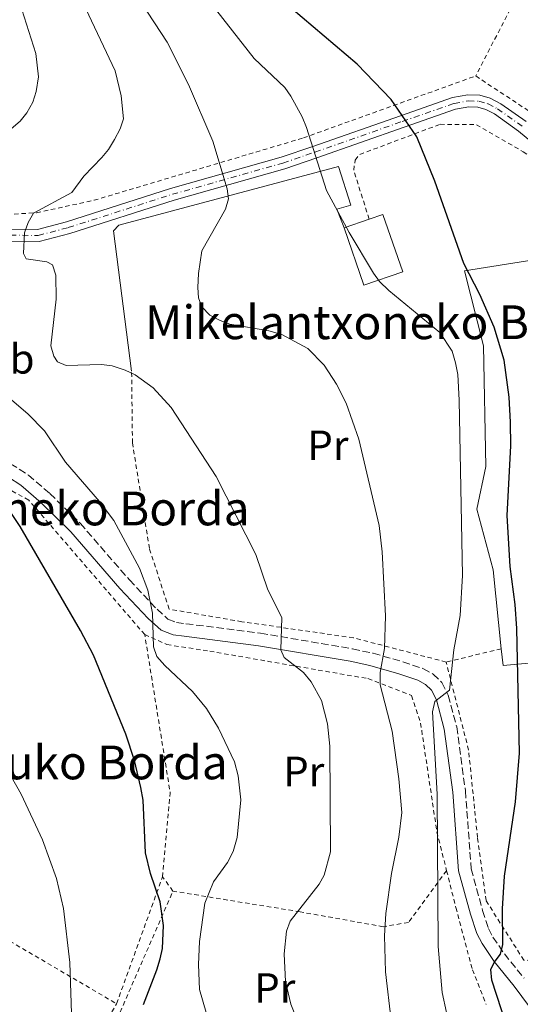
# Model space of a CAD drawing. Units: metres. Extents: x 600018 to 603443, y 4770806 to 4773170.
# Drawn here: x 602983 to 603102, y 4771536 to 4771769 of the extents above; entities that cross this region are included whole.
import ezdxf
from ezdxf.enums import TextEntityAlignment as Align

# ---------------------------------------------------------------- set-up
doc = ezdxf.new("R2010")
doc.units = ezdxf.units.M
doc.header["$MEASUREMENT"] = 0
for name, pattern in [('DGN Style 2', [1.7399219301090239, 1.043953158065414, -0.6959687720436097]), ('DGN Style 3', [2.435890702152634, 1.739921930109024, -0.6959687720436097]), ('DGN Style 4', [2.7856150101045474, 1.391937544087219, -0.6959687720436097, 0.001739921930109024, -0.6959687720436097])]:
    doc.linetypes.add(name, pattern=pattern)
for name, color, linetype, lineweight in [('Borda', 1, 'Continuous', 13), ('Camino', 7, 'DGN Style 3', 0), ('Curva de nivel directora', 30, 'Continuous', 30), ('Curva de nivel intermedia', 30, 'Continuous', 0), ('Eje pista pavimentada', 7, 'DGN Style 4', 0), ('Etiqueta de uso rústico', 92, 'Continuous', 0), ('Línea  de muro-pared o tapia', 1, 'Continuous', 13), ('Línea de pista pavimentada', 7, 'Continuous', 0), ('Margen derecho', 7, 'Continuous', 0), ('pavimentado', 23, 'Continuous', 0), ('Tela metálica o alambrada', 7, 'DGN Style 2', 0), ('Texto de Borda', 7, 'Continuous', 0)]:
    doc.layers.add(name, color=color, linetype=linetype, lineweight=lineweight)
doc.styles.add('Style-Arial', font='arial.ttf')

msp = doc.modelspace()

# ---------------------------------------------------------------- linework, layer by layer
at = {"layer": 'Borda', "color": 23, "linetype": 'Continuous', "lineweight": 0, "extrusion": (-0.0179400498746355, -0.006220419303563678, 0.9998197142456152), "elevation": -39977.82031402611, "flags": 128}
msp.add_lwpolyline([(-4310837.710997884, 2132620.677736397), (-4310837.710997883, 2132626.997562343)], dxfattribs=at)
at = {"layer": 'Borda', "color": 1, "linetype": 'Continuous', "lineweight": 13}
msp.add_polyline3d([(603074.04, 4771709.32, 523.1100000000006), (603064.8099999996, 4771706.130000001, 522.929999999993), (603060.1100000005, 4771719.730000001, 523.3000000000029), (603066.0800000001, 4771721.800000001, 523.4199999999983), (603069.3399999999, 4771722.92, 523.4900000000052)], close=True, dxfattribs=at)
at = {"layer": 'Borda', "color": 23, "linetype": 'Continuous', "lineweight": 0}
msp.add_polyline3d([(603066.0800000001, 4771721.800000001, 523.4199999999983), (603069.3399999999, 4771722.92, 523.4900000000052), (603074.04, 4771709.32, 523.1100000000006), (603064.8099999996, 4771706.130000001, 522.929999999993), (603060.1100000005, 4771719.730000001, 523.3000000000029)], dxfattribs=at)
at = {"layer": 'Camino', "color": 7, "linetype": 'DGN Style 3', "lineweight": 0}
msp.add_polyline3d([(602979.0799999969, 4771665.15, 500.8300000000019), (602985.350000001, 4771661.16, 501.1999999999971), (602990.4099999993, 4771656.779999999, 501.7499999999999), (602997.6099999989, 4771649.720000001, 502.4900000000054), (603009.2600000009, 4771636.310000002, 504.179999999993), (603015.8299999977, 4771629.340000001, 505.679999999993), (603018.3999999983, 4771626.990000002, 506.0500000000029), (603020.3899999998, 4771626.250000002, 506.0099999999949), (603022.6600000008, 4771625.920000001, 506.0500000000029), (603040.3200000009, 4771623.680000001, 509.6100000000005), (603062.1299999995, 4771619.980000001, 513.1600000000036), (603066.9899999988, 4771618.92, 514.2700000000042), (603074.0199999985, 4771616.910000001, 516.2200000000012), (603078.8099999984, 4771615.300000002, 517.6900000000023), (603081.2100000012, 4771614.000000001, 518.5399999999937), (603083.2899999978, 4771611.980000002, 519.2400000000054), (603084.800000001, 4771608.960000004, 519.6900000000023), (603086.7999999992, 4771601.510000001, 520.279999999999), (603088.8700000013, 4771586.34, 521.1699999999984), (603090.239999997, 4771567.859999999, 522.4499999999971), (603092.9499999982, 4771557.949999999, 522.9400000000023), (603094.3699999999, 4771553.680000001, 523.3099999999977), (603095.399999998, 4771551.67, 523.6199999999955), (603098.0899999992, 4771547.710000002, 524.4499999999971), (603102.7600000007, 4771541.910000001, 525.9199999999983)], dxfattribs=at)
at = {"layer": 'Curva de nivel directora', "color": 30, "linetype": 'Continuous', "lineweight": 30, "flags": 128}
for points, elevation in [([(603098.5799999987, 4771530.800000001), (603095.0899999995, 4771541.490000002), (603094.8799999994, 4771543.99), (603095.6599999995, 4771545.640000002), (603097.1700000005, 4771547.650000001), (603097.7499999994, 4771549.960000004), (603097.66, 4771558.380000004), (603098.1200000005, 4771566.090000002), (603100.7400000001, 4771583.710000002), (603101.6900000002, 4771595.220000001), (603101.0499999986, 4771624.79), (603100.6799999997, 4771630.460000004), (603099.4999999995, 4771639.49), (603098.7499999985, 4771651.59), (603099.6399999983, 4771668.04), (603099.5699999989, 4771673.670000001), (603099.2000000001, 4771679.640000001), (603098.0299999989, 4771688.369999999), (603095.7099999987, 4771696.210000004), (603092.2599999999, 4771703.930000001), (603088.5000000002, 4771711.250000001), (603081.6099999992, 4771730.789999999), (603077.3499999989, 4771741.320000002), (603071.2699999993, 4771750.140000001), (603063.2099999991, 4771758.480000001), (603047.5799999986, 4771771.790000001)], 525.0000000000001), ([(603012.589999999, 4771535.720000003), (603015.7899999998, 4771543.930000001), (603016.5299999996, 4771546.550000002), (603017.1100000008, 4771549.000000002), (603017.379999999, 4771554.42), (603016.5699999998, 4771560.050000003), (603014.2999999989, 4771566.750000001), (603013.0899999996, 4771571.630000001), (603012.4900000007, 4771584.100000001), (603011.9499999997, 4771587.12), (603010.5100000004, 4771593.510000001), (603008.4099999992, 4771599.789999999), (603000.7299999992, 4771618.450000001), (602997.7099999995, 4771624.350000001), (602983.3899999986, 4771648.930000001), (602980.5499999999, 4771653.230000001)], 500.0000000000003)]:
    msp.add_lwpolyline(points, dxfattribs=dict(at, elevation=elevation))
at = {"layer": 'Curva de nivel intermedia', "color": 30, "linetype": 'Continuous', "lineweight": 0, "flags": 128}
for points, elevation in [([(602981.2600000007, 4771743.140000001), (602983.390000001, 4771745), (602984.9600000001, 4771746.940000001), (602986.3600000015, 4771749.529999998), (602987.1900000006, 4771752.000000001), (602987.7100000014, 4771755.470000001), (602987.1100000002, 4771760.999999999), (602983.2200000009, 4771773.199999999)], 505.0000000000002), ([(603045.3700000001, 4771627.409999999), (603042.070000001, 4771633.980000001), (603039.2200000011, 4771642.359999998), (603029.8200000002, 4771660.800000001), (603019.1700000016, 4771677.140000001), (603014.86, 4771681.779999998), (603010.6500000011, 4771684.88), (603008.2700000006, 4771686.009999999), (603005.1500000004, 4771687.039999999), (603002.6600000004, 4771687.319999998), (602994.2600000005, 4771687.070000002), (602992.26, 4771687.96), (602991.3300000002, 4771689.33), (602990.6900000009, 4771691.749999999), (602991.9400000004, 4771702.829999999), (602991.88, 4771708.499999999), (602991.0799999998, 4771710.939999998), (602989.6900000018, 4771711.689999999), (602984.7800000011, 4771712.399999999), (602984.1500000008, 4771713.619999998), (602984.41, 4771718.529999998), (602985.2999999997, 4771720.989999999), (602986.5800000004, 4771723.17), (602995.5999999995, 4771728.119999997), (602998.4400000003, 4771731.939999999), (603002.7499999999, 4771736.359999998), (603004.3500000001, 4771738.279999998), (603005.7699999994, 4771740.689999999), (603007.1200000017, 4771743.16), (603007.8400000016, 4771745.560000001), (603007.3400000008, 4771751.010000001), (603005.8800000012, 4771756.909999999), (602998.2000000011, 4771773.13)], 510), ([(603071.2800000004, 4771531.949999999), (603069.9300000003, 4771543.429999999), (603069.6700000011, 4771552.01), (603070.0199999998, 4771557.260000001), (603071.3499999996, 4771566.749999999), (603073.0900000009, 4771575.350000001), (603073.7900000005, 4771581.179999999), (603073.1199999999, 4771589.190000001), (603071.5300000008, 4771600.489999998), (603068.700000001, 4771611.470000001), (603068.6600000008, 4771614.380000001), (603069.6700000011, 4771620.069999999), (603069.9100000003, 4771627.779999998), (603069.11, 4771642.949999998), (603068.4200000016, 4771649.180000001), (603063.5900000014, 4771669.659999998), (603060.5800000007, 4771678.210000001), (603058.2900000018, 4771682.689999999), (603055.4199999997, 4771687.189999999), (603051.5500000004, 4771691.140000001), (603045.3800000013, 4771694.440000001), (603042.3000000012, 4771695.320000002), (603033.0900000001, 4771696.899999999), (603030.740000001, 4771697.750000001), (603028.3100000012, 4771699), (603026.4500000017, 4771700.970000002), (603025.6600000004, 4771703.109999998), (603025.4800000016, 4771705.599999998), (603025.6, 4771708.929999999), (603026.4200000003, 4771714.310000001), (603032.0100000005, 4771724.180000001), (603032.7500000005, 4771726.58), (603032.4199999997, 4771728.929999999), (603029.0700000012, 4771740.239999999), (603023.2500000009, 4771753.659999999), (603018.2300000006, 4771763.720000001), (603012.0300000003, 4771773.109999999)], 515.0000000000002), ([(603067.0700000015, 4771709.019999998), (603061.3099999992, 4771718.58), (603055.9699999995, 4771728.550000002), (603051.2199999996, 4771743.5), (603050.1700000013, 4771746.06), (603047.5100000014, 4771750.91), (603046.100000001, 4771752.939999999), (603038.8300000001, 4771759.859999999), (603029.9699999997, 4771771.100000001)], 520), ([(603085.4300000013, 4771529.090000001), (603083.3300000002, 4771538.57), (603082.4400000006, 4771549.48), (603082.1700000003, 4771585.509999999), (603081.0400000014, 4771605.06), (603081.6300000015, 4771607.51), (603085.1299999995, 4771610.17), (603086.1500000011, 4771619.699999998), (603087.5900000005, 4771627.84), (603088.1900000018, 4771637.329999999), (603087.4100000017, 4771678.859999998), (603087.0400000006, 4771684.99), (603086.5500000011, 4771687.739999999), (603085.7500000009, 4771690.49), (603082.7900000016, 4771694.890000001), (603070.7199999995, 4771704.890000001), (603068.5500000012, 4771707.009999999), (603067.0700000015, 4771709.019999998)], 520), ([(603025.9000000019, 4771539.300000001), (603025.6500000014, 4771545.189999999), (603025.9000000019, 4771550.67), (603027.1700000013, 4771559.720000002), (603029.1600000006, 4771564.739999999), (603032.4800000021, 4771569.34), (603033.8700000001, 4771571.970000001), (603034.8100000012, 4771575.289999999), (603035.6300000015, 4771584.189999999), (603035.0700000004, 4771589.880000001), (603034.1500000019, 4771593.220000001), (603030.380000001, 4771601.15), (603027.5700000015, 4771605.869999999), (603024.2200000009, 4771609.880000001), (603017.6500000017, 4771616.019999999), (603015.7800000008, 4771618.149999999), (603014.9900000019, 4771620.440000001), (603014.7500000005, 4771628.410000001), (603013.6100000005, 4771633.909999999), (603011.6900000004, 4771639.119999999), (603005.6100000008, 4771650.369999999), (603002.1700000009, 4771654.899999999), (602994.1300000009, 4771664.189999999), (602989.1200000019, 4771671.65), (602985.17, 4771675.680000001), (602973.1700000016, 4771685.869999998)], 505.0000000000002), ([(603048.5799999998, 4771533.02), (603047.4800000002, 4771535.77), (603046.2199999995, 4771541.130000002), (603045.9600000002, 4771547.709999999), (603046.5100000001, 4771553.080000001), (603047.3799999997, 4771555.439999999), (603054.2100000003, 4771564.199999998), (603055.4400000019, 4771566.38), (603056.8800000013, 4771571.9), (603056.7500000016, 4771596.880000001), (603056.230000001, 4771602.239999999), (603054.7900000014, 4771607.74), (603052.3600000017, 4771612.140000001), (603050.52, 4771614.390000001), (603045.9400000002, 4771617.91), (603045.1500000011, 4771619.74), (603045.3700000001, 4771627.409999999)], 510), ([(602995.6100000006, 4771531.24), (602995.1400000012, 4771545.650000001), (602993.6500000004, 4771558.439999999), (602992.0099999997, 4771565.539999999), (602988.6900000004, 4771574.689999999), (602983.6600000013, 4771585.52), (602972.4000000005, 4771605.17)], 495), ([(603027.4700000008, 4771533.82), (603025.9000000019, 4771539.300000001)], 505.0000000000001)]:
    msp.add_lwpolyline(points, dxfattribs=dict(at, elevation=elevation))
at = {"layer": 'Eje pista pavimentada', "color": 7, "linetype": 'DGN Style 4', "lineweight": 0}
msp.add_polyline3d([(602981.0300000005, 4771717.99, 509.3999999999941), (602987.6900000013, 4771717.920000001, 509.9100000000037), (602994.7899999982, 4771719.77, 510.8000000000028), (603019.4399999998, 4771727.660000003, 514.1100000000007), (603045.6400000006, 4771735.08, 517.9199999999983), (603053.1999999977, 4771737.640000002, 519.320000000007), (603073.9200000024, 4771744.930000001, 524.1900000000023), (603086.1900000012, 4771749.190000001, 526.6499999999943), (603089.5500000007, 4771749.790000002, 527.2100000000065), (603092.0300000019, 4771749.730000002, 527.4100000000036), (603094.229999999, 4771749.090000001, 527.5800000000017), (603096.4699999987, 4771747.930000001, 528.0800000000019), (603102.3500000016, 4771743.770000001, 530.0599999999978)], dxfattribs=at)
at = {"layer": 'Línea  de muro-pared o tapia', "color": 1, "linetype": 'Continuous', "lineweight": 13}
for points in [[(603009.7999999998, 4771685.789999999, 511.4799999999959), (603005.4900000002, 4771719.050000001, 513.5399999999936), (603006.79, 4771720.380000001, 513.5399999999936), (603058.8300000001, 4771734.25, 520.8399999999965), (603061.7400000002, 4771725.109999999, 521.0200000000041), (603058.3899999997, 4771724.140000001, 520.4600000000064), (603060.1100000005, 4771719.730000001, 520.4600000000064)], [(603122.4600000001, 4771716.82, 533.5599999999977), (603117.6200000001, 4771714.15, 533.1900000000023), (603105.1100000005, 4771712.130000001, 529.4400000000023), (603088.6799999997, 4771709.52, 526.4499999999971), (603093.1799999997, 4771691.789999999, 524.1999999999971), (603093.6900000004, 4771663.17, 524.3899999999994), (603091.5599999996, 4771653.039999999, 524.0200000000041), (603095.4600000001, 4771638.680000001, 524.1999999999971), (603097.3600000005, 4771619.99, 524.1999999999971)], [(603097.3600000005, 4771619.99, 524.1999999999971), (603097.7800000003, 4771616.060000001, 525.3300000000017), (603145.6299999999, 4771620.350000001, 538.9799999999959), (603156.29, 4771623.5, 542.8899999999994)]]:
    msp.add_polyline3d(points, dxfattribs=at)
at = {"layer": 'Línea de pista pavimentada', "color": 7, "linetype": 'Continuous', "lineweight": 0}
for points in [[(602981.2100000015, 4771719.410000003, 509.3999999999941), (602987.5100000004, 4771719.34, 509.9100000000037), (602994.3900000001, 4771721.140000002, 510.8000000000028), (603019.0300000008, 4771729.020000001, 514.1100000000007), (603045.2199999982, 4771736.439999999, 517.9199999999983), (603052.7399999973, 4771738.990000002, 519.320000000007), (603073.4499999986, 4771746.27, 524.1900000000023), (603085.8200000003, 4771750.57, 526.6499999999943), (603089.4400000012, 4771751.210000002, 527.2100000000065), (603092.2499999986, 4771751.150000001, 527.4100000000036), (603094.7600000009, 4771750.42, 527.5800000000017), (603097.2199999974, 4771749.140000002, 528.0800000000019), (603103.2199999989, 4771744.900000001, 530.0599999999978)], [(602980.8500000016, 4771716.560000001, 509.3999999999941), (602987.8599999989, 4771716.49, 509.9100000000037), (602995.1799999992, 4771718.400000001, 510.8000000000028), (603019.8500000011, 4771726.300000001, 514.1100000000007), (603046.0599999987, 4771733.720000002, 517.9199999999983), (603053.6700000016, 4771736.290000002, 519.320000000007), (603074.3899999995, 4771743.59, 524.1900000000023), (603086.5500000011, 4771747.800000001, 526.6499999999943), (603089.6600000003, 4771748.359999999, 527.2100000000065), (603091.8099999983, 4771748.310000001, 527.4100000000036), (603093.6999999993, 4771747.760000001, 527.5800000000017), (603095.730000001, 4771746.710000002, 528.0800000000019), (603101.48, 4771742.640000002, 530.0599999999978), (603111.879999998, 4771733.990000002, 531.0599999999978)]]:
    msp.add_polyline3d(points, dxfattribs=at)
at = {"layer": 'Margen derecho', "color": 7, "linetype": 'Continuous', "lineweight": 0}
msp.add_polyline3d([(602977.5899999985, 4771662.540000002, 500.8300000000019), (602983.5499999997, 4771658.74, 501.1999999999971), (602988.3700000008, 4771654.570000002, 501.7499999999999), (602995.4299999995, 4771647.66, 502.4900000000054), (603007.0300000003, 4771634.300000001, 504.179999999993), (603013.7199999979, 4771627.199999999, 505.679999999993), (603016.8099999991, 4771624.369999999, 506.0500000000029), (603019.640000001, 4771623.33, 506.0099999999949), (603022.2499999994, 4771622.940000001, 506.0500000000029), (603039.8799999984, 4771620.710000001, 509.6100000000005), (603061.5599999975, 4771617.040000003, 513.1600000000036), (603066.249999999, 4771616.01, 514.2700000000042), (603073.1299999988, 4771614.050000002, 516.2200000000012), (603077.6000000016, 4771612.540000001, 517.6900000000023), (603079.4200000009, 4771611.550000001, 518.5399999999937), (603080.8400000002, 4771610.180000001, 519.2400000000054), (603081.9800000002, 4771607.890000002, 519.6900000000023), (603083.850000001, 4771600.910000001, 520.279999999999), (603085.8799999984, 4771586.029999999, 521.1699999999984), (603087.260000002, 4771567.350000001, 522.4499999999971), (603090.0799999982, 4771557.080000003, 522.9400000000023), (603091.6000000006, 4771552.52, 523.3099999999977), (603092.8099999975, 4771550.140000002, 523.6199999999955), (603095.6700000007, 4771545.920000002, 524.4499999999971), (603100.3899999993, 4771540.070000002, 525.9199999999983), (603109.2699999996, 4771528.100000001, 529.029999999999)], dxfattribs=at)
at = {"layer": 'pavimentado', "color": 23, "linetype": 'Continuous', "lineweight": 0}
for points in [[(602981.2100000022, 4771719.410000001, 509.3999999999942), (602987.5100000007, 4771719.34, 509.9100000000035), (602994.3900000006, 4771721.140000001, 510.8000000000029), (603019.0300000013, 4771729.02, 514.1100000000006), (603045.2199999987, 4771736.439999999, 517.9199999999983), (603052.7399999978, 4771738.990000002, 519.320000000007), (603073.449999999, 4771746.269999999, 524.1900000000023), (603085.8200000008, 4771750.569999999, 526.6499999999943), (603089.4400000017, 4771751.210000001, 527.2100000000064), (603092.2499999991, 4771751.15, 527.4100000000036), (603094.7600000014, 4771750.42, 527.5800000000017), (603097.2199999979, 4771749.140000002, 528.0800000000017), (603103.2199999995, 4771744.900000001, 530.0599999999977)], [(603111.8799999985, 4771733.990000002, 531.0599999999977), (603101.4800000006, 4771742.640000002, 530.0599999999977), (603095.7300000016, 4771746.710000002, 528.0800000000017), (603093.6999999997, 4771747.76, 527.5800000000017), (603091.8099999988, 4771748.31, 527.4100000000036), (603089.6600000008, 4771748.359999998, 527.2100000000064), (603086.5500000018, 4771747.8, 526.6499999999943), (603074.39, 4771743.59, 524.1900000000023), (603053.6700000021, 4771736.290000001, 519.320000000007), (603046.0599999991, 4771733.720000001, 517.9199999999983), (603019.8500000016, 4771726.3, 514.1100000000006), (602995.1799999997, 4771718.4, 510.8000000000029), (602987.8599999994, 4771716.489999999, 509.9100000000035), (602980.8500000022, 4771716.560000001, 509.3999999999942)]]:
    msp.add_polyline3d(points, dxfattribs=at)
at = {"layer": 'Tela metálica o alambrada', "color": 7, "linetype": 'DGN Style 2', "lineweight": 0, "extrusion": (-0.04930603167552335, -0.09529697977052608, 0.9942270368919909), "elevation": -483945.1637429725, "flags": 128}
msp.add_lwpolyline([(-1657119.225118288, 4489246.310736535), (-1657119.225118288, 4489223.197275091)], dxfattribs=at)
at = {"layer": 'Tela metálica o alambrada', "color": 7, "linetype": 'DGN Style 2', "lineweight": 0, "extrusion": (0.1237415998429671, 0.40779502030693, 0.904649787421173), "elevation": 2021003.201507245, "flags": 128}
msp.add_lwpolyline([(808453.284381977, -4288976.7205231), (808438.5602220334, -4288971.886610195), (808399.8531158657, -4288955.366830169)], dxfattribs=at)
at = {"layer": 'Tela metálica o alambrada', "color": 7, "linetype": 'DGN Style 2', "lineweight": 0, "extrusion": (0.0820198455952559, -0.02663378962727623, 0.9962747543617777), "elevation": -77124.48714384635, "flags": 128}
msp.add_lwpolyline([(4724531.078271211, 896844.1907177387), (4724550.523022696, 896848.5972401364), (4724584.365384344, 896865.9914074949)], dxfattribs=at)
at = {"layer": 'Tela metálica o alambrada', "color": 7, "linetype": 'DGN Style 2', "lineweight": 0, "extrusion": (-0.2484378552337617, -0.05973161297089073, 0.9668044096396874), "elevation": -434341.9742308563, "flags": 128}
msp.add_lwpolyline([(-4498426.526534835, 1645475.573863435), (-4498426.526534835, 1645461.680494512)], dxfattribs=at)
at = {"layer": 'Tela metálica o alambrada', "color": 7, "linetype": 'DGN Style 2', "lineweight": 0, "extrusion": (-0.5048629130051482, -0.6881759000919381, 0.5210828817036759), "elevation": -3587831.77667385, "flags": 128}
msp.add_lwpolyline([(-2336323.824608286, 2191021.684284748), (-2336278.960491526, 2191021.250778756), (-2336242.482668373, 2191028.479784075)], dxfattribs=at)
at = {"layer": 'Tela metálica o alambrada', "color": 7, "linetype": 'DGN Style 2', "lineweight": 0, "extrusion": (-0.04736954380582872, -0.1307556002527147, 0.9902823331364548), "elevation": -651975.6036676955, "flags": 128}
msp.add_lwpolyline([(-1058297.120146157, 4646085.084506366), (-1058297.120146156, 4646117.370041829)], dxfattribs=at)
at = {"layer": 'Tela metálica o alambrada', "color": 7, "linetype": 'DGN Style 2', "lineweight": 0, "extrusion": (-0.1276385495791028, 0.1744736626090217, 0.976354106724162), "elevation": 756035.5834081256, "flags": 128}
msp.add_lwpolyline([(-3303982.925499427, -3412264.536058738), (-3303982.925499427, -3412268.838081519)], dxfattribs=at)
at = {"layer": 'Tela metálica o alambrada', "color": 7, "linetype": 'DGN Style 2', "lineweight": 0, "extrusion": (-0.05718834241768168, -0.1309664952159303, 0.9897359600531718), "elevation": -658901.6408832422, "flags": 128}
msp.add_lwpolyline([(-1356832.616952217, 4566802.643816251), (-1356832.616952217, 4566869.399997239)], dxfattribs=at)
at = {"layer": 'Tela metálica o alambrada', "color": 7, "linetype": 'DGN Style 2', "lineweight": 0}
for points in [[(602967.7300000006, 4771730.550000001, 508), (602978.4800000006, 4771722.810000001, 510.0599999999977), (602987.2699999996, 4771723.289999999, 511), (603000.8899999997, 4771726.25, 512.4900000000052), (603050.5, 4771741.029999999, 519.7899999999936), (603091.3099999996, 4771755.710000001, 527.8300000000017)], [(603066.0800000001, 4771721.800000001, 521.2100000000064), (603062.4000000004, 4771733.350000001, 521.7700000000041), (603062.75, 4771735.789999999, 521.9600000000064), (603063.8499999996, 4771737.109999999, 522.5200000000041), (603082.8600000005, 4771744.25, 527.3899999999994), (603091.4699999997, 4771744.16, 529.2599999999948), (603102.5800000001, 4771737.74, 530.75), (603114.0800000001, 4771729.640000001, 531.6900000000023), (603120.8899999997, 4771722.980000001, 533.1900000000023), (603122.7999999998, 4771719.630000001, 533.5599999999977), (603122.4600000001, 4771716.82, 533.5599999999977)], [(603084.2999999998, 4771616.850000001, 520.6499999999943), (603062.3399999999, 4771622.59, 515.0399999999936), (603035.9199999999, 4771626.4, 510.1699999999983), (603018.6699999999, 4771629.390000001, 506.6199999999953), (603014.0099999999, 4771643.74, 506.9900000000052), (603009.9900000002, 4771668.77, 509.2400000000052), (603009.7999999998, 4771685.789999999, 511.4799999999959)], [(603012.9100000003, 4771623.350000001, 504.7799999999989), (602985.4199999999, 4771655.220000001, 501.0299999999989), (602968.4699999997, 4771664.390000001, 499.5399999999936), (602938.4299999997, 4771673.779999999, 497.1000000000058), (602938.1900000004, 4771678.08, 496.9199999999983), (602931.6699999999, 4771675.57, 496.3600000000006), (602928.1699999999, 4771671.039999999, 494.6699999999983), (602928.9900000002, 4771648.220000001, 492.8000000000029), (602932.1900000004, 4771646.390000001, 492.8000000000029), (602930.1900000004, 4771641.5, 492.9900000000052), (602929.54, 4771616.050000001, 491.8699999999953), (602926.6500000004, 4771607.220000001, 491.1199999999953), (602923.6699999999, 4771605.230000001, 490.3899999999995)], [(603012.9100000003, 4771623.350000001, 504.0500000000029), (603018.1699999999, 4771620.980000001, 504.6100000000006), (603028.29, 4771619.41, 508.1699999999983), (603065.79, 4771612.91, 514.529999999999), (603076.1200000001, 4771608.91, 516.7700000000041), (603078.25, 4771602.390000001, 517.7100000000064), (603082.0999999996, 4771576.609999999, 520.5200000000041), (603084.4100000003, 4771567.41, 521.3800000000047)], [(603111.5199999996, 4771545.92, 532.0099999999948), (603102.7199999997, 4771546.199999999, 528.4499999999971), (603093.7599999999, 4771560.310000001, 524.8999999999943), (603091.7300000006, 4771575.26, 523.2200000000012), (603089.6200000001, 4771596, 522.279999999999), (603084.2999999998, 4771616.850000001, 520.6499999999943)], [(603084.4100000003, 4771567.41, 521.3800000000047), (603075.3799999999, 4771555.15, 517.2599999999948), (603069.4100000003, 4771554.140000001, 516.1399999999994), (603049.7199999997, 4771557.66, 510.8999999999942), (603019.5899999999, 4771562.57, 504.0500000000029)], [(603084.4100000003, 4771567.41, 521.3800000000047), (603086.6100000005, 4771558.699999999, 522.1999999999971), (603090.5199999996, 4771543.960000001, 523.1300000000047), (603093.8099999996, 4771535.680000001, 524.0899999999965)], [(602927.5199999996, 4771548.82, 485.0099999999948), (602941.0499999998, 4771541.52, 485.1300000000047), (602946.9500000002, 4771532.609999999, 485.320000000007), (602951.9800000006, 4771517.880000001, 485.8800000000047), (602958.3200000003, 4771502.800000001, 487.3800000000047), (602961.3700000001, 4771498.16, 488.1199999999953), (602991.7400000002, 4771509.539999999, 493.9199999999983), (603006.2199999997, 4771535.9, 498.4100000000035)]]:
    msp.add_polyline3d(points, dxfattribs=at)

# ---------------------------------------------------------------- texts
at = {"layer": 'Etiqueta de uso rústico', "color": 92, "linetype": 'Continuous', "lineweight": 0, "style": 'Style-Arial'}
for s, p in [('Mb', (602979.9602462437, 4771688.680010001, 506.6699999999983)), ('Pr', (603056.2954566095, 4771668.20001, 513.5200000000041)), ('Pr', (603050.5754566075, 4771590.930009999, 507.8099999999977)), ('Pr', (603043.7154566076, 4771539.61001, 508.5500000000029))]:
    msp.add_text(s, height=7.000000000000002, dxfattribs=at).set_placement(p, align=Align.MIDDLE_CENTER)
at = {"layer": 'Texto de Borda', "color": 7, "linetype": 'Continuous', "lineweight": 0, "style": 'Style-Arial'}
for s, p in [('Mikelantxoneko Borda', (603012.9699999995, 4771693.349999999, 511.929999999993)), ('Martintxoneko Borda', (602929.8400000008, 4771649.230000001, 491.3699999999953)), ('Mendurruko Borda', (602936.4999999994, 4771589.06, 489.3099999999977))]:
    msp.add_text(s, height=8, dxfattribs=at).set_placement(p)

doc.saveas('drawing.dxf')
